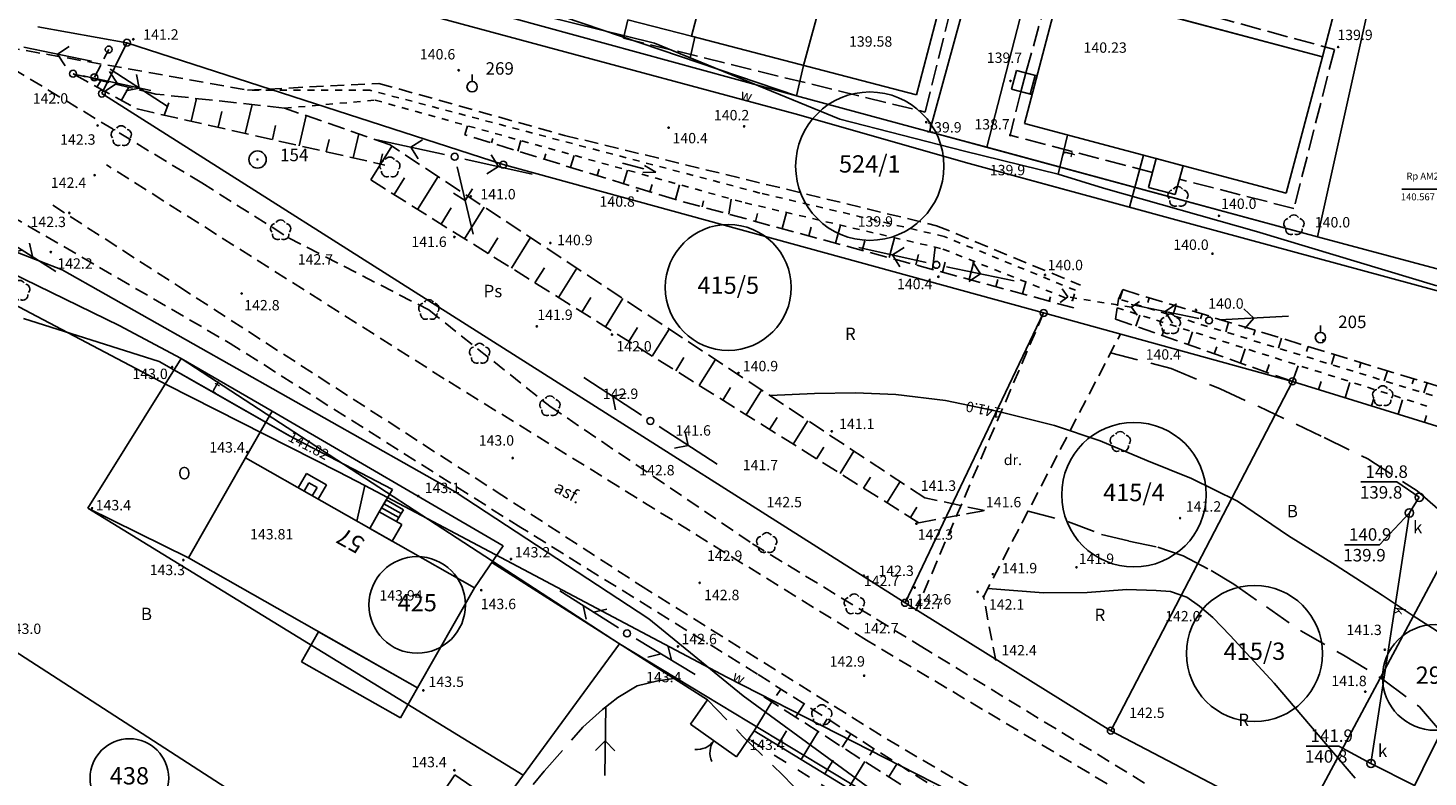
# Model space of a CAD drawing. Extents: x 4542800 to 4545300, y 5915183 to 5916692.
# Drawn here: x 4544296 to 4544398, y 5915749 to 5915803 of the extents above; entities that cross this region are included whole.
import ezdxf
from ezdxf.enums import TextEntityAlignment as Align

# ---------------------------------------------------------------- set-up
doc = ezdxf.new("R2010")
doc.units = 0
doc.header["$MEASUREMENT"] = 0
for name, pattern in [('1_1', [0]), ('1_2', [1.5, 1, -0.5]), ('1_BGS', [7.5, 7.5]), ('1_BGZ', [2, 1, -1]), ('1_BLO', [0]), ('1_BUD', [0]), ('1_GDE', [0]), ('1_GUK', [2, 1.5, -0.5]), ('1_KOC', [2, 1.5, -0.5]), ('1_KOR', [1, 0.5, -0.5]), ('1_KOU', [1.5, 1, -0.5]), ('1_PST', [1, 0.5, -0.5]), ('1_SCH', [0]), ('1_UPK', [0]), ('1_UPT', [0]), ('1_UPW', [0]), ('1_WRC', [0]), ('1_WRP', [3, 2, -1]), ('1_WSD', [1.75, 1.25, -0.5]), ('1_WSQ', [1.75, 1.25, -0.5]), ('1_ZWJ', [0])]:
    doc.linetypes.add(name, pattern=pattern)
doc.layers.get('0').update_dxf_attribs({"linetype": 'CONTINUOUS'})
for name, color, linetype in [('DZIALKI', 2, '1_1'), ('EADTD', 2, 'CONTINUOUS'), ('EBPPP', 2, 'CONTINUOUS'), ('EBTPO', 4, '1_BLO'), ('EBUPP', 3, '1_1'), ('EDZPD', 4, '1_GDE'), ('EDZPP', 2, 'CONTINUOUS'), ('EDZTD', 4, 'CONTINUOUS'), ('EUZOU', 3, 'CONTINUOUS'), ('EUZPU', 2, '1_GUK'), ('SDROK', 2, 'CONTINUOUS'), ('SDRPK', 2, '1_1'), ('SDRPT', 7, '1_1'), ('SZNPM', 2, 'CONTINUOUS'), ('SZNPS', 1, 'CONTINUOUS'), ('SZOPO', 2, '1_BGS'), ('SZWPW', 5, '1_1'), ('SZZPZ', 3, 'CONTINUOUS'), ('UEEPA', 1, '1_1'), ('UKKOA', 2, 'CONTINUOUS'), ('UKKOO', 2, 'CONTINUOUS'), ('UKKPA', 2, '1_1'), ('UKKPOR', 1, '1_1'), ('UTTOC', 1, 'CONTINUOUS'), ('UTTOO', 1, 'CONTINUOUS'), ('UTTPA', 1, '1_1'), ('UTTPO', 2, '1_1'), ('UWWOO', 5, 'CONTINUOUS'), ('UWWPO', 5, '1_1'), ('WUKPS', 3, '1_1'), ('WWROH', 2, 'CONTINUOUS'), ('WWRPH', 2, '1_1')]:
    doc.layers.add(name, color=color, linetype=linetype)

# ---------------------------------------------------------------- blocks, each defined once
blk = doc.blocks.new('1_GRT')
blk.add_circle((0, 0), 0.25)
blk = doc.blocks.new('1_KCI')
for p, q in [((0, 0), (1.585, 0)), ((1.585, 0.25), (2.5, 0)), ((1.585, -0.25), (2.5, 0))]:
    blk.add_line(p, q)
blk = doc.blocks.new('1_OSM')
blk.add_line((0, 0.375), (0, 0.875))
blk.add_circle((0, 0), 0.375)
blk = doc.blocks.new('1_OSP')
for radius in [0.625, 0.045]:
    blk.add_circle((0, 0), radius)
blk = doc.blocks.new('1_BGB')
for centre, start, end in [((-1.500047, -0.000015), 0.000589, 59.998956), ((1.500047, -0.000015), 120.001044, 179.999411)]:
    blk.add_arc(centre, 1.500037, start, end)
blk = doc.blocks.new('1_DLN')
for centre, start, end in [((-0.356621, 0.11588), 102.149739, 221.85475), ((0, 0.375016), 30.145398, 149.854602), ((0.356621, 0.11588), 318.14525, 77.850261), ((-0.220381, -0.303351), 174.153455, 293.848956), ((0.220381, -0.303351), 246.151044, 5.846545)]:
    blk.add_arc(centre, 0.37501, start, end)
blk = doc.blocks.new('1_SLS')
blk.add_circle((0, 0), 0.25)
blk = doc.blocks.new('1_PNN')
for p, q in [((0.75, 0), (5.75, 0)), ((3.25, 0), (2.5429, 0.7071)), ((3.25, 0), (2.5429, -0.7071))]:
    blk.add_line(p, q)
blk = doc.blocks.new('1_WLZ')
blk.add_circle((0, 0), 0.3)
blk = doc.blocks.new('1_PLT')
for p, q in [((0.75, 0), (5.75, 0)), ((2.875, 0), (2.1679, -0.7071)), ((3.75, 0), (3.0429, 0.7071))]:
    blk.add_line(p, q)
blk = doc.blocks.new('1_WSP')
blk.add_circle((0, 0), 0.045)

msp = doc.modelspace()

# ---------------------------------------------------------------- linework, layer by layer
at = {"layer": 'DZIALKI', "linetype": '1_1'}
for p, q in [((4544397.03, 5915821.05), (4544389.61, 5915787.73)), ((4544366.46, 5915813.05), (4544361.57, 5915795.32)), ((4544365.73, 5915794.19), (4544370.5, 5915812.85)), ((4544352.47, 5915800.11), (4544355.15, 5915809.93)), ((4544316.82, 5915806.06), (4544332.72, 5915801.77)), ((4544329.62, 5915805.5), (4544351.97, 5915797.92)), ((4544329.89, 5915804.63), (4544341.71, 5915801.71)), ((4544297.14, 5915802.89), (4544303.57, 5915801.75)), ((4544344.28, 5915800.66), (4544344.61, 5915802.15)), ((4544303.57, 5915801.75), (4544301.76, 5915798.07)), ((4544330.77, 5915792.94), (4544303.57, 5915801.75)), ((4544332.72, 5915801.77), (4544351.86, 5915796.6)), ((4544341.71, 5915801.71), (4544344.28, 5915800.66)), ((4544344.28, 5915800.66), (4544355.09, 5915796.23)), ((4544351.97, 5915797.92), (4544352.47, 5915800.11)), ((4544359.81, 5915761.28), (4544301.76, 5915798.07)), ((4544361.57, 5915795.32), (4544351.97, 5915797.92)), ((4544351.86, 5915796.6), (4544364.44, 5915793.01)), ((4544355.09, 5915796.23), (4544364.1, 5915793.91)), ((4544361.57, 5915795.32), (4544365.73, 5915794.19)), ((4544370.87, 5915792.24), (4544371.54, 5915795.08)), ((4544365.73, 5915794.19), (4544389.61, 5915787.73)), ((4544364.1, 5915793.91), (4544370.87, 5915792.24)), ((4544364.44, 5915793.01), (4544376.02, 5915789.86)), ((4544376.02, 5915789.86), (4544377.05, 5915793.62)), ((4544369.82, 5915782.22), (4544330.77, 5915792.94)), ((4544370.87, 5915792.24), (4544374.14, 5915791.25)), ((4544283.28, 5915790.95), (4544303.02, 5915781.31)), ((4544374.14, 5915791.25), (4544385.2, 5915788.1)), ((4544298.89, 5915785.34), (4544286.9, 5915789.96)), ((4544376.02, 5915789.86), (4544379.11, 5915789.02)), ((4544379.11, 5915789.02), (4544400.05, 5915783.33)), ((4544385.2, 5915788.1), (4544398.24, 5915784.18)), ((4544389.61, 5915787.73), (4544426.06, 5915777.97)), ((4544288.7, 5915786.42), (4544296.62, 5915782.2)), ((4544327.29, 5915769.31), (4544298.89, 5915785.34)), ((4544296.62, 5915782.2), (4544306.45, 5915777.03)), ((4544369.82, 5915782.22), (4544359.81, 5915761.28)), ((4544387.81, 5915777.28), (4544369.82, 5915782.22)), ((4544296.1, 5915781.82), (4544305.89, 5915778.72)), ((4544303.02, 5915781.31), (4544307.48, 5915778.94)), ((4544300.75, 5915768.12), (4544307.48, 5915778.94)), ((4544307.48, 5915778.94), (4544339.17, 5915758.32)), ((4544305.89, 5915778.72), (4544309.8, 5915776.5)), ((4544306.45, 5915777.03), (4544318.86, 5915770.74)), ((4544374.68, 5915752.04), (4544387.81, 5915777.28)), ((4544403.08, 5915772.55), (4544387.81, 5915777.28)), ((4544309.8, 5915776.5), (4544315.32, 5915773.35)), ((4544315.32, 5915773.35), (4544322.77, 5915769.46)), ((4544388.3, 5915744.92), (4544403.08, 5915772.55)), ((4544318.86, 5915770.74), (4544320.76, 5915769.76)), ((4544320.76, 5915769.76), (4544320.18, 5915767.19)), ((4544320.76, 5915769.76), (4544346.93, 5915755.9)), ((4544322.77, 5915769.46), (4544321.81, 5915767.86)), ((4544341.3, 5915760.13), (4544327.29, 5915769.31)), ((4544396.26, 5915767.78), (4544396.97, 5915768.91)), ((4544332.22, 5915748.82), (4544300.75, 5915768.12)), ((4544393.48, 5915749.67), (4544396.26, 5915767.78)), ((4544359.81, 5915761.28), (4544374.68, 5915752.04)), ((4544348.11, 5915754.57), (4544341.3, 5915760.13)), ((4544339.17, 5915758.32), (4544330.58, 5915746.59)), ((4544339.17, 5915758.32), (4544392.98, 5915725.82)), ((4544346.93, 5915755.9), (4544365.23, 5915746.56)), ((4544364.61, 5915742.5), (4544348.11, 5915754.57)), ((4544374.68, 5915752.04), (4544388.3, 5915744.92)), ((4544396.62, 5915748.08), (4544393.48, 5915749.67))]:
    msp.add_line(p, q, dxfattribs=at)
at = {"layer": 'DZIALKI', "linetype": '1_GDE'}
for centre, radius in [((4544357.26, 5915792.83), 5.36), ((4544347.03, 5915784.07), 4.55), ((4544376.35, 5915769.09), 5.22), ((4544385.06, 5915757.62), 4.92), ((4544398.13, 5915755.89), 3.82)]:
    msp.add_circle(centre, radius, dxfattribs=at)
at = {"layer": 'DZIALKI', "linetype": '1_1'}
for centre, radius in [((4544324.55, 5915761.13), 3.49), ((4544303.75, 5915748.62), 2.84)]:
    msp.add_circle(centre, radius, dxfattribs=at)
at = {"layer": 'EBTPO', "linetype": '1_SCH'}
for p, q in [((4544367.86, 5915799.75), (4544367.5, 5915798.39)), ((4544369.34, 5915799.36), (4544367.86, 5915799.75)), ((4544368.54, 5915799.57), (4544368.18, 5915798.21)), ((4544369.21, 5915799.39), (4544368.85, 5915798.03)), ((4544368.98, 5915798), (4544367.5, 5915798.39)), ((4544322.14, 5915768.44), (4544322.3, 5915768.72)), ((4544322.3, 5915768.72), (4544323.55, 5915768.01)), ((4544321.81, 5915767.86), (4544321.98, 5915768.15)), ((4544321.98, 5915768.15), (4544322.14, 5915768.44)), ((4544321.98, 5915768.15), (4544323.23, 5915767.44)), ((4544322.14, 5915768.44), (4544323.39, 5915767.73)), ((4544323.23, 5915767.44), (4544323.39, 5915767.73)), ((4544323.39, 5915767.73), (4544323.55, 5915768.01)), ((4544323.06, 5915767.15), (4544323.23, 5915767.44))]:
    msp.add_line(p, q, dxfattribs=at)
at = {"layer": 'EBTPO', "linetype": '1_1'}
for p, q in [((4544316.54, 5915770.63), (4544315.94, 5915769.59)), ((4544316.72, 5915769.95), (4544316.38, 5915769.34)), ((4544317.99, 5915769.8), (4544316.54, 5915770.63)), ((4544317.31, 5915769.61), (4544316.72, 5915769.95)), ((4544317.4, 5915768.76), (4544317.99, 5915769.8)), ((4544316.97, 5915769.01), (4544317.31, 5915769.61))]:
    msp.add_line(p, q, dxfattribs=at)
at = {"layer": 'EBUPP', "linetype": '1_BUD'}
for p, q in [((4544346.94, 5915812.06), (4544344.37, 5915802.22)), ((4544346.94, 5915812.06), (4544344.37, 5915802.22)), ((4544360.63, 5915797.98), (4544363.2, 5915807.83)), ((4544371.04, 5915805.76), (4544368.43, 5915795.9)), ((4544389.97, 5915800.74), (4544371.04, 5915805.76)), ((4544391.38, 5915806.06), (4544389.97, 5915800.74)), ((4544344.37, 5915802.22), (4544339.78, 5915803.41)), ((4544389.97, 5915800.74), (4544378.85, 5915803.69)), ((4544344.37, 5915802.22), (4544360.63, 5915797.98)), ((4544387.36, 5915790.89), (4544389.97, 5915800.74)), ((4544368.43, 5915795.9), (4544387.36, 5915790.89)), ((4544377.4, 5915791.28), (4544377.96, 5915793.38)), ((4544377.96, 5915793.38), (4544379.9, 5915792.86)), ((4544379.9, 5915792.86), (4544379.34, 5915790.77)), ((4544379.34, 5915790.77), (4544377.4, 5915791.28)), ((4544312.13, 5915771.75), (4544308.02, 5915764.52)), ((4544328.68, 5915762.36), (4544312.13, 5915771.75)), ((4544321.81, 5915767.86), (4544321.13, 5915766.65)), ((4544323.43, 5915766.94), (4544321.81, 5915767.86)), ((4544322.74, 5915765.73), (4544323.43, 5915766.94)), ((4544321.13, 5915766.65), (4544322.74, 5915765.73)), ((4544308.02, 5915764.52), (4544324.58, 5915755.13)), ((4544324.58, 5915755.13), (4544328.68, 5915762.36)), ((4544317.42, 5915759.18), (4544316.19, 5915757.02)), ((4544324.58, 5915755.13), (4544317.42, 5915759.18)), ((4544316.19, 5915757.02), (4544323.35, 5915752.96)), ((4544323.35, 5915752.96), (4544324.58, 5915755.13)), ((4544398.64, 5915752.15), (4544395.05, 5915744.91)), ((4544327.28, 5915748.85), (4544324.93, 5915745.41)), ((4544330.58, 5915746.59), (4544327.28, 5915748.85))]:
    msp.add_line(p, q, dxfattribs=at)
at = {"layer": 'EDZPD', "linetype": '1_GDE'}
for p, q in [((4544397.03, 5915821.05), (4544389.61, 5915787.73)), ((4544366.46, 5915813.05), (4544361.57, 5915795.32)), ((4544365.73, 5915794.19), (4544370.5, 5915812.85)), ((4544352.47, 5915800.11), (4544355.15, 5915809.93)), ((4544329.62, 5915805.5), (4544351.97, 5915797.92)), ((4544297.14, 5915802.89), (4544303.57, 5915801.75)), ((4544303.57, 5915801.75), (4544301.76, 5915798.07)), ((4544330.77, 5915792.94), (4544303.57, 5915801.75)), ((4544351.97, 5915797.92), (4544352.47, 5915800.11)), ((4544359.81, 5915761.28), (4544301.76, 5915798.07)), ((4544361.57, 5915795.32), (4544351.97, 5915797.92)), ((4544361.57, 5915795.32), (4544365.73, 5915794.19)), ((4544365.73, 5915794.19), (4544389.61, 5915787.73)), ((4544369.82, 5915782.22), (4544330.77, 5915792.94)), ((4544283.28, 5915790.95), (4544303.02, 5915781.31)), ((4544389.61, 5915787.73), (4544426.06, 5915777.97)), ((4544369.82, 5915782.22), (4544359.81, 5915761.28)), ((4544387.81, 5915777.28), (4544369.82, 5915782.22)), ((4544303.02, 5915781.31), (4544307.48, 5915778.94)), ((4544300.75, 5915768.12), (4544307.48, 5915778.94)), ((4544307.48, 5915778.94), (4544339.17, 5915758.32)), ((4544374.68, 5915752.04), (4544387.81, 5915777.28)), ((4544403.08, 5915772.55), (4544387.81, 5915777.28)), ((4544388.3, 5915744.92), (4544403.08, 5915772.55)), ((4544332.22, 5915748.82), (4544300.75, 5915768.12)), ((4544359.81, 5915761.28), (4544374.68, 5915752.04)), ((4544339.17, 5915758.32), (4544330.58, 5915746.59)), ((4544339.17, 5915758.32), (4544392.98, 5915725.82)), ((4544374.68, 5915752.04), (4544388.3, 5915744.92))]:
    msp.add_line(p, q, dxfattribs=at)
at = {"layer": 'EUZPU', "linetype": '1_KOR'}
for p, q in [((4544321.12, 5915798.32), (4544312.28, 5915798.32)), ((4544349.32, 5915790.89), (4544321.12, 5915798.32)), ((4544314.97, 5915797.02), (4544321.52, 5915797.6)), ((4544321.52, 5915797.6), (4544348.25, 5915790.18)), ((4544348.25, 5915790.18), (4544362.55, 5915786.84)), ((4544362.63, 5915787.75), (4544349.32, 5915790.89)), ((4544372.12, 5915783.86), (4544362.63, 5915787.75)), ((4544362.55, 5915786.84), (4544371.92, 5915783.11)), ((4544371.92, 5915783.11), (4544372.12, 5915783.86)), ((4544375.24, 5915783.23), (4544375.13, 5915782.6)), ((4544397.92, 5915776.25), (4544375.24, 5915783.23)), ((4544375.13, 5915782.6), (4544397.73, 5915775.43))]:
    msp.add_line(p, q, dxfattribs=at)
at = {"layer": 'SDRPK', "linetype": '1_KOC'}
for p, q in [((4544361.25, 5915796.74), (4544363.97, 5915807.6)), ((4544368.54, 5915799.57), (4544370.57, 5915806.79)), ((4544370.57, 5915806.79), (4544390.84, 5915801.26)), ((4544339.78, 5915803.41), (4544339.47, 5915802.08)), ((4544339.47, 5915802.08), (4544361.25, 5915796.74)), ((4544390.84, 5915801.26), (4544387.91, 5915789.77)), ((4544368.18, 5915798.21), (4544367.41, 5915795.07)), ((4544377.69, 5915792.37), (4544367.41, 5915795.07)), ((4544387.91, 5915789.77), (4544379.64, 5915791.89))]:
    msp.add_line(p, q, dxfattribs=at)
at = {"layer": 'SDRPK', "linetype": '1_KOU'}
for p, q in [((4544308.99, 5915791.62), (4544291.86, 5915801.97)), ((4544291.86, 5915801.97), (4544312.28, 5915798.32)), ((4544312.28, 5915798.32), (4544321.77, 5915798.81)), ((4544321.77, 5915798.81), (4544335.2, 5915795.05)), ((4544335.2, 5915795.05), (4544362.09, 5915788.53)), ((4544326.51, 5915777.47), (4544302.1, 5915792.93)), ((4544308.99, 5915791.62), (4544315.25, 5915787.66)), ((4544293.82, 5915790.03), (4544311.04, 5915780.02)), ((4544298.21, 5915790.01), (4544307.32, 5915784.13)), ((4544362.09, 5915788.53), (4544372.48, 5915784.23)), ((4544315.25, 5915787.66), (4544325.39, 5915782.44)), ((4544307.32, 5915784.13), (4544330.25, 5915769.33)), ((4544325.39, 5915782.44), (4544334.14, 5915775.48)), ((4544369.82, 5915782.22), (4544360.58, 5915760.7)), ((4544332.04, 5915766.72), (4544311.04, 5915780.02)), ((4544365.48, 5915761.72), (4544375.37, 5915780.69)), ((4544357.02, 5915758.58), (4544326.51, 5915777.47)), ((4544334.14, 5915775.48), (4544348.78, 5915765.55)), ((4544330.25, 5915769.33), (4544340.69, 5915762.53)), ((4544349.14, 5915756.13), (4544332.04, 5915766.72)), ((4544348.78, 5915765.55), (4544360.91, 5915758.17)), ((4544340.69, 5915762.53), (4544358.51, 5915751.42)), ((4544366.37, 5915757.1), (4544365.48, 5915761.72)), ((4544398.89, 5915733.6), (4544357.02, 5915758.58)), ((4544360.91, 5915758.17), (4544396.03, 5915736.68)), ((4544367.72, 5915744.25), (4544349.14, 5915756.13)), ((4544358.51, 5915751.42), (4544372.43, 5915743.28))]:
    msp.add_line(p, q, dxfattribs=at)
at = {"layer": 'SDRPT', "linetype": '1_1'}
for p, q in [((4544371.17, 5915783.96), (4544371.58, 5915783.38)), ((4544371.01, 5915782.97), (4544371.58, 5915783.38)), ((4544376.75, 5915783.05), (4544376.18, 5915782.64)), ((4544376.59, 5915782.06), (4544376.18, 5915782.64))]:
    msp.add_line(p, q, dxfattribs=at)
at = {"layer": 'SDRPT', "linetype": '1_PST'}
msp.add_line((4544376.18, 5915782.64), (4544371.58, 5915783.38), dxfattribs=at)
at = {"layer": 'SZNPS'}
msp.add_line((4544395.72, 5915791.16), (4544400.93, 5915791.16), dxfattribs=at)
at = {"layer": 'SZOPO', "linetype": '1_BGS'}
for p, q in [((4544326.78, 5915804.81), (4544351.97, 5915797.92)), ((4544351.97, 5915797.92), (4544352.47, 5915800.11)), ((4544351.97, 5915797.92), (4544389.61, 5915787.73)), ((4544426.06, 5915777.97), (4544389.61, 5915787.73)), ((4544307.48, 5915778.94), (4544300.75, 5915768.12)), ((4544307.48, 5915778.94), (4544314.07, 5915775.12)), ((4544314.07, 5915775.12), (4544312.13, 5915771.75)), ((4544314.07, 5915775.12), (4544330.76, 5915765.39)), ((4544388.3, 5915744.92), (4544403.08, 5915772.55)), ((4544300.75, 5915768.12), (4544308.02, 5915764.52)), ((4544330.76, 5915765.39), (4544328.68, 5915762.36)), ((4544345.53, 5915754.27), (4544329.94, 5915764.2)), ((4544345.53, 5915754.27), (4544344.29, 5915752.5)), ((4544344.29, 5915752.5), (4544347.62, 5915750.15)), ((4544347.62, 5915750.15), (4544348.9, 5915752.04)), ((4544348.9, 5915752.04), (4544372.65, 5915737.57))]:
    msp.add_line(p, q, dxfattribs=at)
at = {"layer": 'SZOPO', "linetype": '1_BGZ'}
msp.add_line((4544369.86, 5915738.08), (4544348.55, 5915751.4), dxfattribs=at)
at = {"layer": 'SZWPW', "linetype": '1_ZWJ'}
msp.add_line((4544290.66, 5915760.89), (4544312.38, 5915746.84), dxfattribs=at)
at = {"layer": 'UEEPA', "linetype": '1_2'}
msp.add_line((4544301.22, 5915799.25), (4544302.26, 5915801.26), dxfattribs=at)
at = {"layer": 'UKKOA'}
for p, q in [((4544392.76, 5915770.01), (4544395.34, 5915770.01)), ((4544396.97, 5915768.91), (4544395.34, 5915770.01)), ((4544396.26, 5915767.78), (4544394.1, 5915765.47)), ((4544391.56, 5915765.47), (4544394.1, 5915765.47)), ((4544388.79, 5915750.93), (4544391.17, 5915750.93)), ((4544393.48, 5915749.67), (4544391.17, 5915750.93))]:
    msp.add_line(p, q, dxfattribs=at)
at = {"layer": 'UKKPOR', "linetype": '1_UPK'}
for p, q in [((4544396.26, 5915767.78), (4544396.97, 5915768.91)), ((4544393.48, 5915749.67), (4544396.26, 5915767.78)), ((4544396.62, 5915748.08), (4544393.48, 5915749.67))]:
    msp.add_line(p, q, dxfattribs=at)
at = {"layer": 'UTTPO', "linetype": '1_UPT'}
for p, q in [((4544341.71, 5915801.71), (4544329.89, 5915804.63)), ((4544344.28, 5915800.66), (4544344.61, 5915802.15)), ((4544355.09, 5915796.23), (4544341.71, 5915801.71)), ((4544364.1, 5915793.91), (4544355.09, 5915796.23)), ((4544370.87, 5915792.24), (4544371.54, 5915795.08)), ((4544370.87, 5915792.24), (4544364.1, 5915793.91)), ((4544374.14, 5915791.25), (4544370.87, 5915792.24)), ((4544385.2, 5915788.1), (4544374.14, 5915791.25)), ((4544286.9, 5915789.96), (4544298.89, 5915785.34)), ((4544398.24, 5915784.18), (4544385.2, 5915788.1)), ((4544327.29, 5915769.31), (4544298.89, 5915785.34)), ((4544296.1, 5915781.82), (4544305.89, 5915778.72)), ((4544305.89, 5915778.72), (4544315.32, 5915773.35)), ((4544315.32, 5915773.35), (4544322.77, 5915769.46)), ((4544322.77, 5915769.46), (4544321.81, 5915767.86)), ((4544341.3, 5915760.13), (4544327.29, 5915769.31)), ((4544348.11, 5915754.57), (4544341.3, 5915760.13)), ((4544364.61, 5915742.5), (4544348.11, 5915754.57))]:
    msp.add_line(p, q, dxfattribs=at)
at = {"layer": 'UWWPO', "linetype": '1_UPW'}
for p, q in [((4544316.82, 5915806.06), (4544332.72, 5915801.77)), ((4544332.72, 5915801.77), (4544351.86, 5915796.6)), ((4544351.86, 5915796.6), (4544364.44, 5915793.01)), ((4544364.44, 5915793.01), (4544379.11, 5915789.02)), ((4544376.02, 5915789.86), (4544377.05, 5915793.62)), ((4544379.11, 5915789.02), (4544400.05, 5915783.33)), ((4544288.7, 5915786.42), (4544296.62, 5915782.2)), ((4544296.62, 5915782.2), (4544306.45, 5915777.03)), ((4544306.45, 5915777.03), (4544318.86, 5915770.74)), ((4544318.86, 5915770.74), (4544320.76, 5915769.76)), ((4544320.76, 5915769.76), (4544320.18, 5915767.19)), ((4544320.76, 5915769.76), (4544346.93, 5915755.9)), ((4544346.93, 5915755.9), (4544365.23, 5915746.56))]:
    msp.add_line(p, q, dxfattribs=at)
at = {"layer": 'WUKPS', "linetype": '1_WSQ'}
for p, q in [((4544299.68, 5915799.51), (4544304.32, 5915796.96)), ((4544304.32, 5915796.96), (4544322.21, 5915792.91)), ((4544343.21, 5915790.41), (4544327.99, 5915795.1)), ((4544321.19, 5915791.83), (4544360.81, 5915767.07)), ((4544372, 5915782.59), (4544343.21, 5915790.41)), ((4544375.24, 5915783.23), (4544375.54, 5915783.91)), ((4544375.54, 5915783.91), (4544403.82, 5915775.24)), ((4544375.13, 5915782.6), (4544375.02, 5915781.78)), ((4544375.02, 5915781.78), (4544387.81, 5915777.28)), ((4544360.81, 5915767.07), (4544365.56, 5915767.94))]:
    msp.add_line(p, q, dxfattribs=at)
at = {"layer": 'WUKPS', "linetype": '1_WSD'}
for p, q in [((4544305.67, 5915798.04), (4544299.68, 5915799.51)), ((4544314.97, 5915797.02), (4544305.67, 5915798.04)), ((4544322.59, 5915794.37), (4544314.97, 5915797.02)), ((4544361.24, 5915768.86), (4544322.59, 5915794.37)), ((4544365.56, 5915767.94), (4544361.24, 5915768.86)), ((4544366.86, 5915743.42), (4544349.41, 5915754.62))]:
    msp.add_line(p, q, dxfattribs=at)
at = {"layer": 'WUKPS', "linetype": '1_1'}
for p, q in [((4544299.68, 5915799.51), (4544299.68, 5915799.51)), ((4544301.43, 5915798.55), (4544301.69, 5915799.02)), ((4544303.19, 5915797.59), (4544303.7, 5915798.53)), ((4544306.27, 5915796.52), (4544306.59, 5915797.4)), ((4544308.22, 5915796.08), (4544308.59, 5915797.72)), ((4544312.12, 5915795.2), (4544312.62, 5915797.28)), ((4544304.32, 5915796.96), (4544304.32, 5915796.96)), ((4544310.17, 5915795.64), (4544310.43, 5915796.78)), ((4544316.03, 5915794.31), (4544316.52, 5915796.48)), ((4544314.08, 5915794.75), (4544314.3, 5915795.77)), ((4544319.93, 5915793.43), (4544320.32, 5915795.16)), ((4544327.99, 5915795.1), (4544328.19, 5915795.75)), ((4544317.98, 5915793.87), (4544318.18, 5915794.75)), ((4544321.19, 5915791.83), (4544322.72, 5915794.28)), ((4544329.91, 5915794.51), (4544330.01, 5915794.84)), ((4544331.82, 5915793.92), (4544332.05, 5915794.68)), ((4544321.88, 5915792.99), (4544322.05, 5915793.73)), ((4544333.73, 5915793.33), (4544333.85, 5915793.73)), ((4544335.64, 5915792.75), (4544335.9, 5915793.61)), ((4544322.88, 5915790.77), (4544323.64, 5915791.98)), ((4544324.58, 5915789.71), (4544326.06, 5915792.08)), ((4544337.55, 5915792.16), (4544337.69, 5915792.62)), ((4544339.46, 5915791.57), (4544339.76, 5915792.53)), ((4544341.37, 5915790.98), (4544341.54, 5915791.51)), ((4544343.21, 5915790.41), (4544343.51, 5915791.49)), ((4544343.21, 5915790.41), (4544343.21, 5915790.41)), ((4544345.14, 5915789.89), (4544345.25, 5915790.32)), ((4544347.07, 5915789.37), (4544347.25, 5915790.45)), ((4544326.28, 5915788.65), (4544327, 5915789.81)), ((4544327.97, 5915787.59), (4544329.4, 5915789.87)), ((4544349, 5915788.84), (4544349.15, 5915789.42)), ((4544350.93, 5915788.32), (4544351.24, 5915789.48)), ((4544352.86, 5915787.79), (4544353.03, 5915788.43)), ((4544354.79, 5915787.27), (4544355.14, 5915788.57)), ((4544329.67, 5915786.53), (4544330.37, 5915787.65)), ((4544331.36, 5915785.47), (4544332.74, 5915787.67)), ((4544356.72, 5915786.74), (4544356.91, 5915787.44)), ((4544358.65, 5915786.22), (4544359.04, 5915787.66)), ((4544361.8, 5915785.36), (4544361.98, 5915786.97)), ((4544360.58, 5915785.69), (4544360.78, 5915786.45)), ((4544362.51, 5915785.17), (4544362.7, 5915785.89)), ((4544364.44, 5915784.65), (4544364.79, 5915785.95)), ((4544333.06, 5915784.41), (4544333.74, 5915785.49)), ((4544334.76, 5915783.35), (4544336.08, 5915785.47)), ((4544360.58, 5915785.69), (4544360.58, 5915785.69)), ((4544366.37, 5915784.12), (4544366.51, 5915784.64)), ((4544368.3, 5915783.6), (4544368.53, 5915784.46)), ((4544375.54, 5915783.91), (4544375.33, 5915783.21)), ((4544336.45, 5915782.29), (4544337.1, 5915783.33)), ((4544338.15, 5915781.23), (4544339.42, 5915783.26)), ((4544370.23, 5915783.07), (4544370.31, 5915783.39)), ((4544377.46, 5915783.32), (4544377.35, 5915782.97)), ((4544376.49, 5915781.26), (4544376.78, 5915782.07)), ((4544379.37, 5915782.73), (4544379.15, 5915782.03)), ((4544381.28, 5915782.15), (4544381.17, 5915781.8)), ((4544339.84, 5915780.17), (4544340.47, 5915781.17)), ((4544341.54, 5915779.11), (4544342.76, 5915781.06)), ((4544378.38, 5915780.6), (4544378.53, 5915781.03)), ((4544380.27, 5915779.93), (4544380.59, 5915780.85)), ((4544383.19, 5915781.56), (4544382.98, 5915780.85)), ((4544385.1, 5915780.98), (4544385, 5915780.62)), ((4544387.02, 5915780.39), (4544386.8, 5915779.68)), ((4544343.24, 5915778.05), (4544343.83, 5915779.01)), ((4544344.93, 5915776.99), (4544346.1, 5915778.85)), ((4544382.15, 5915779.27), (4544382.33, 5915779.77)), ((4544384.04, 5915778.61), (4544384.4, 5915779.63)), ((4544388.93, 5915779.8), (4544388.82, 5915779.45)), ((4544390.84, 5915779.22), (4544390.62, 5915778.5)), ((4544385.93, 5915777.94), (4544386.12, 5915778.5)), ((4544387.81, 5915777.28), (4544388.21, 5915778.4)), ((4544392.75, 5915778.63), (4544392.64, 5915778.27)), ((4544394.67, 5915778.05), (4544394.44, 5915777.32)), ((4544346.63, 5915775.93), (4544347.2, 5915776.84)), ((4544389.7, 5915776.69), (4544389.88, 5915777.26)), ((4544391.61, 5915776.1), (4544391.95, 5915777.2)), ((4544396.58, 5915777.46), (4544396.47, 5915777.1)), ((4544396.58, 5915777.46), (4544396.58, 5915777.46)), ((4544397.54, 5915777.17), (4544397.31, 5915776.44)), ((4544348.32, 5915774.87), (4544349.44, 5915776.65)), ((4544393.52, 5915775.51), (4544393.69, 5915776.04)), ((4544395.44, 5915774.92), (4544395.75, 5915775.94)), ((4544397.35, 5915774.33), (4544397.5, 5915774.82)), ((4544350.02, 5915773.81), (4544350.56, 5915774.68)), ((4544351.72, 5915772.75), (4544352.77, 5915774.44)), ((4544353.41, 5915771.69), (4544353.93, 5915772.52)), ((4544355.11, 5915770.63), (4544356.11, 5915772.24)), ((4544356.81, 5915769.57), (4544357.3, 5915770.36)), ((4544358.5, 5915768.51), (4544359.45, 5915770.04)), ((4544360.2, 5915767.45), (4544360.66, 5915768.2)), ((4544349.14, 5915756.13), (4544349.14, 5915756.13)), ((4544350.82, 5915755.05), (4544350.52, 5915754.58)), ((4544348.9, 5915752.04), (4544350.17, 5915754.13)), ((4544352.51, 5915753.97), (4544351.9, 5915753.02)), ((4544354.19, 5915752.9), (4544353.89, 5915752.42)), ((4544350.61, 5915751), (4544351.23, 5915752.03)), ((4544352.31, 5915749.96), (4544353.54, 5915751.97)), ((4544355.88, 5915751.82), (4544355.27, 5915750.86)), ((4544357.56, 5915750.74), (4544357.26, 5915750.26)), ((4544354.02, 5915748.92), (4544354.62, 5915749.91)), ((4544355.73, 5915747.88), (4544356.91, 5915749.81)), ((4544359.25, 5915749.66), (4544358.63, 5915748.7))]:
    msp.add_line(p, q, dxfattribs=at)
at = {"layer": 'WWRPH', "linetype": '1_WRP'}
for p, q in [((4544374.66, 5915779.33), (4544379.03, 5915778.21)), ((4544379.03, 5915778.21), (4544382.58, 5915776.74)), ((4544382.58, 5915776.74), (4544385.37, 5915775.46)), ((4544385.37, 5915775.46), (4544390.1, 5915773.22)), ((4544390.1, 5915773.22), (4544393.25, 5915771.68)), ((4544393.25, 5915771.68), (4544396.81, 5915769.37)), ((4544396.81, 5915769.37), (4544398.97, 5915767.5)), ((4544368.7, 5915767.9), (4544371.62, 5915767.14)), ((4544371.62, 5915767.14), (4544374.01, 5915766.22)), ((4544374.01, 5915766.22), (4544375.99, 5915765.74)), ((4544375.99, 5915765.74), (4544378.08, 5915765.3)), ((4544378.08, 5915765.3), (4544379.91, 5915764.68)), ((4544379.91, 5915764.68), (4544381.92, 5915763.62)), ((4544381.92, 5915763.62), (4544383.57, 5915762.63)), ((4544383.57, 5915762.63), (4544385.92, 5915760.98)), ((4544385.92, 5915760.98), (4544388.41, 5915759.26)), ((4544388.41, 5915759.26), (4544391.49, 5915757.5)), ((4544391.49, 5915757.5), (4544394.42, 5915755.7)), ((4544340.44, 5915755.29), (4544341.94, 5915755.64)), ((4544341.94, 5915755.64), (4544343.1, 5915755.81)), ((4544394.42, 5915755.7), (4544396.99, 5915753.76)), ((4544339.04, 5915754.45), (4544340.44, 5915755.29)), ((4544336.53, 5915752.29), (4544337.94, 5915753.58)), ((4544337.94, 5915753.58), (4544339.04, 5915754.45)), ((4544345.53, 5915754.27), (4544348.07, 5915751.65)), ((4544396.99, 5915753.76), (4544398.42, 5915752.11)), ((4544333.72, 5915749.11), (4544336.53, 5915752.29)), ((4544348.07, 5915751.65), (4544350.97, 5915748.82)), ((4544331.03, 5915745.83), (4544333.72, 5915749.11)), ((4544350.97, 5915748.82), (4544354.2, 5915745.49))]:
    msp.add_line(p, q, dxfattribs=at)
at = {"layer": 'WWRPH', "linetype": '1_WRC'}
for p, q in [((4544350.04, 5915776.25), (4544353.27, 5915776.4)), ((4544353.27, 5915776.4), (4544356.22, 5915776.46)), ((4544356.22, 5915776.46), (4544359.13, 5915776.33)), ((4544359.13, 5915776.33), (4544362.73, 5915775.9)), ((4544362.73, 5915775.9), (4544366.65, 5915775.08)), ((4544366.65, 5915775.08), (4544370.6, 5915774.08)), ((4544370.6, 5915774.08), (4544373.92, 5915772.98)), ((4544373.92, 5915772.98), (4544377.29, 5915771.57)), ((4544377.29, 5915771.57), (4544380.52, 5915770.26)), ((4544380.52, 5915770.26), (4544383.84, 5915768.62)), ((4544383.84, 5915768.62), (4544387.52, 5915766.12)), ((4544387.52, 5915766.12), (4544390.89, 5915764.02)), ((4544390.89, 5915764.02), (4544394.3, 5915761.84)), ((4544365.78, 5915762.31), (4544369.82, 5915762.01)), ((4544369.82, 5915762.01), (4544372.97, 5915762.02)), ((4544372.97, 5915762.02), (4544375.83, 5915762.24)), ((4544375.83, 5915762.24), (4544377.96, 5915762.18)), ((4544377.96, 5915762.18), (4544379, 5915762.1)), ((4544379, 5915762.1), (4544380.18, 5915761.69)), ((4544380.18, 5915761.69), (4544381.1, 5915761.03)), ((4544394.3, 5915761.84), (4544396.53, 5915760.34)), ((4544381.1, 5915761.03), (4544382.05, 5915760.22)), ((4544382.05, 5915760.22), (4544383.31, 5915758.93)), ((4544396.53, 5915760.34), (4544399.67, 5915758.34)), ((4544383.31, 5915758.93), (4544386.48, 5915755.48)), ((4544386.48, 5915755.48), (4544390.63, 5915750.61)), ((4544390.63, 5915750.61), (4544392.35, 5915748.62))]:
    msp.add_line(p, q, dxfattribs=at)

# ---------------------------------------------------------------- block references
at = {"layer": 'EDZPP'}
for p in [(4544303.57, 5915801.75), (4544301.76, 5915798.07), (4544330.77, 5915792.94), (4544369.82, 5915782.22), (4544387.81, 5915777.28), (4544359.81, 5915761.28), (4544374.68, 5915752.04)]:
    msp.add_blockref('1_GRT', p, dxfattribs=at)
at = {"layer": 'EUZOU', "rotation": 344.804752}
msp.add_blockref('1_KCI', (4544339.39, 5915793.04), dxfattribs=at)
at = {"layer": 'SZNPM'}
for p in [(4544328.52, 5915798.57), (4544389.83, 5915780.44)]:
    msp.add_blockref('1_OSM', p, dxfattribs=at)
at = {"layer": 'SZNPS'}
msp.add_blockref('1_OSP', (4544313.01, 5915793.31), dxfattribs=at)
at = {"layer": 'SZOPO', "rotation": 144.865802}
msp.add_blockref('1_BGB', (4544345.98, 5915751.31), dxfattribs=at)
at = {"layer": 'SZZPZ'}
for p in [(4544303.16, 5915795), (4544322.57, 5915792.74), (4544379.53, 5915790.61), (4544314.68, 5915788.2), (4544387.91, 5915788.56), (4544295.82, 5915783.83), (4544325.39, 5915782.44), (4544378.98, 5915781.41), (4544329.06, 5915779.28), (4544394.33, 5915776.21), (4544334.14, 5915775.48), (4544375.36, 5915772.9), (4544349.81, 5915765.6), (4544356.14, 5915761.17), (4544353.79, 5915753.17)]:
    msp.add_blockref('1_DLN', p, dxfattribs=at)
at = {"layer": 'UEEPA'}
for p, rotation in [((4544301.74, 5915800.25), 168.098254), ((4544301.74, 5915800.25), 326.925229), ((4544299.68, 5915799.51), 347.719387), ((4544327.26, 5915793.51), 167.719383), ((4544327.26, 5915793.51), 347.363145), ((4544327.26, 5915793.51), 283.413594), ((4544362.07, 5915785.7), 167.363148), ((4544362.07, 5915785.7), 348.470864), ((4544381.78, 5915781.68), 168.470868), ((4544381.78, 5915781.68), 2.992187), ((4544341.4, 5915774.42), 146.925227), ((4544341.4, 5915774.42), 327.1729910000001), ((4544338.1, 5915748.05), 89.23305099999999)]:
    msp.add_blockref('1_PNN', p, dxfattribs=dict(at, rotation=rotation))
for p in [(4544302.26, 5915801.26), (4544299.68, 5915799.51), (4544301.22, 5915799.25), (4544327.26, 5915793.51), (4544362.07, 5915785.7), (4544381.78, 5915781.68), (4544341.4, 5915774.42)]:
    msp.add_blockref('1_SLS', p, dxfattribs=at)
at = {"layer": 'UKKPA'}
for p in [(4544396.97, 5915768.91), (4544396.26, 5915767.78), (4544393.48, 5915749.67)]:
    msp.add_blockref('1_WLZ', p, dxfattribs=at)
at = {"layer": 'UTTPA'}
for p, rotation in [((4544293.57, 5915788.3), 327.648327), ((4544339.72, 5915759.07), 147.648326), ((4544339.72, 5915759.07), 329.043759)]:
    msp.add_blockref('1_PLT', p, dxfattribs=dict(at, rotation=rotation))
msp.add_blockref('1_SLS', (4544339.72, 5915759.07), dxfattribs=at)
at = {"layer": 'WWROH'}
for p in [(4544304.03, 5915802), (4544391.11, 5915801.44), (4544327.55, 5915799.76), (4544367.43, 5915798.98), (4544361.34, 5915796.01), (4544301.46, 5915795.77), (4544342.72, 5915795.61), (4544348.18, 5915795.7), (4544367.41, 5915795.07), (4544301.24, 5915792.18), (4544340.47, 5915791.05), (4544328.43, 5915790.65), (4544299.41, 5915789.45), (4544382.5, 5915789.24), (4544327.24, 5915787.71), (4544334.17, 5915787.28), (4544298.07, 5915786.62), (4544382.03, 5915786.5), (4544362.22, 5915784.84), (4544369.92, 5915784.97), (4544311.86, 5915783.63), (4544380.84, 5915782.44), (4544333.2, 5915781.25), (4544338.63, 5915780.66), (4544390.04, 5915780.24), (4544306.84, 5915778.32), (4544347.77, 5915777.88), (4544354.51, 5915773.67), (4544312.26, 5915772.18), (4544331.45, 5915771.74), (4544324.62, 5915768.99), (4544301.06, 5915768.12), (4544360.63, 5915767), (4544379.69, 5915767.4), (4544307.65, 5915764.37), (4544331.33, 5915764.44), (4544372.2, 5915763.84), (4544344.96, 5915762.72), (4544356.83, 5915763.24), (4544366.15, 5915763.35), (4544329.18, 5915762.19), (4544359.96, 5915761.59), (4544360.5, 5915762.38), (4544365.06, 5915762.07), (4544365.48, 5915761.72), (4544381.16, 5915760.32), (4544343.4, 5915758.13), (4544394.48, 5915757.89), (4544366.3, 5915757.26), (4544356.85, 5915756.01), (4544324.99, 5915754.95), (4544393.07, 5915754.86), (4544348.55, 5915751.4), (4544327.24, 5915749.18)]:
    msp.add_blockref('1_WSP', p, dxfattribs=at)

# ---------------------------------------------------------------- texts
at = {"layer": 'EADTD', "oblique": 15}
msp.add_text('57', height=1.25, rotation=151.049, dxfattribs=at).set_placement((4544320.03, 5915766.31), align=Align.CENTER)
at = {"layer": 'EBPPP', "oblique": 15}
for s, p in [('139.58', (4544357.32, 5915801.74)), ('140.23', (4544374.27, 5915801.3)), ('143.81', (4544314.03, 5915766.14)), ('143.94', (4544323.38, 5915761.72))]:
    msp.add_text(s, height=0.75, dxfattribs=at).set_placement(p, align=Align.MIDDLE)
at = {"layer": 'EDZTD', "oblique": 15}
for s, p in [('524/1', (4544357.26, 5915792.83)), ('415/5', (4544347.03, 5915784.07)), ('415/4', (4544376.35, 5915769.09)), ('425', (4544324.55, 5915761.13)), ('415/3', (4544385.06, 5915757.62)), ('291', (4544398.13, 5915755.89)), ('438', (4544303.75, 5915748.62))]:
    msp.add_text(s, height=1.25, dxfattribs=at).set_placement(p, align=Align.MIDDLE)
at = {"layer": 'EUZOU', "oblique": 15}
for s, height, p in [('Ps', 0.9, (4544330.02, 5915783.69)), ('R', 0.9, (4544355.85, 5915780.6)), ('dr.', 0.75, (4544367.6, 5915771.51)), ('O', 0.9, (4544307.72, 5915770.53)), ('B', 0.9, (4544387.8, 5915767.79)), ('B', 0.9, (4544304.98, 5915760.36)), ('R', 0.9, (4544373.89, 5915760.29)), ('R', 0.9, (4544384.28, 5915752.71))]:
    msp.add_text(s, height=height, dxfattribs=at).set_placement(p, align=Align.MIDDLE)
at = {"layer": 'SDROK', "oblique": 15}
msp.add_text('asf.', height=0.9, rotation=331.46, dxfattribs=at).set_placement((4544335.39, 5915769.17), align=Align.MIDDLE)
at = {"layer": 'SZNPM', "oblique": 15}
for s, p in [('%%U269', (4544329.49, 5915799.44)), ('%%U205', (4544391.11, 5915781.13))]:
    msp.add_text(s, height=0.9, dxfattribs=at).set_placement(p)
at = {"layer": 'SZNPS', "oblique": 15}
msp.add_text('%%U154', height=0.9, dxfattribs=at).set_placement((4544314.64, 5915794.09), align=Align.TOP_LEFT)
at = {"layer": 'SZNPS'}
for s, p in [('Rp AM2921', (4544396.04, 5915792.36)), ('140.567', (4544395.64, 5915790.86))]:
    msp.add_text(s, height=0.5, dxfattribs=at).set_placement(p, align=Align.TOP_LEFT)
at = {"layer": 'UKKOA', "oblique": 15}
for s, p in [('140.8', (4544393.08, 5915771.21)), ('139.8', (4544392.68, 5915769.71)), ('140.9', (4544391.89, 5915766.67)), ('k', (4544396.52, 5915767.19)), ('139.9', (4544391.48, 5915765.17)), ('141.9', (4544389.11, 5915752.13)), ('140.8', (4544388.71, 5915750.63))]:
    msp.add_text(s, height=0.9, dxfattribs=at).set_placement(p, align=Align.TOP_LEFT)
msp.add_text('k', height=0.9, dxfattribs=at).set_placement((4544393.98, 5915750.14))
at = {"layer": 'UKKOO', "oblique": 15}
msp.add_text('k', height=0.75, rotation=261.2679, dxfattribs=at).set_placement((4544395.18, 5915760.75), align=Align.CENTER)
at = {"layer": 'UTTOC', "oblique": 15}
msp.add_text('141.82', height=0.75, rotation=332.4299, dxfattribs=at).set_placement((4544315.32, 5915773.35), align=Align.MIDDLE_LEFT)
at = {"layer": 'UTTOO', "oblique": 15}
for rotation, p in [(256.7034, (4544371.24, 5915793.82)), (330.3199, (4544309.8, 5915776.5))]:
    msp.add_text('t', height=0.9, rotation=rotation, dxfattribs=at).set_placement(p, align=Align.CENTER)
at = {"layer": 'UWWOO', "oblique": 15}
for rotation, p in [(344.8892, (4544348.25, 5915797.58)), (332.9528, (4544347.62, 5915755.55))]:
    msp.add_text('w', height=0.75, rotation=rotation, dxfattribs=at).set_placement(p, align=Align.CENTER)
at = {"layer": 'WWROH', "oblique": 15}
for s, p in [('141.2', (4544304.75, 5915801.97)), ('139.9', (4544391.05, 5915801.94)), ('141.0', (4544329.11, 5915790.43)), ('140.0', (4544382.65, 5915789.74)), ('139.9', (4544356.38, 5915788.46)), ('140.0', (4544389.42, 5915788.4)), ('140.9', (4544334.67, 5915787.12)), ('140.0', (4544370.11, 5915785.31)), ('140.0', (4544381.72, 5915782.53)), ('141.9', (4544333.23, 5915781.72)), ('140.9', (4544348.08, 5915778.01)), ('142.9', (4544337.97, 5915776.01)), ('141.6', (4544343.22, 5915773.36)), ('141.1', (4544355.04, 5915773.83)), ('141.7', (4544348.08, 5915770.86)), ('143.1', (4544325.09, 5915769.21)), ('141.3', (4544360.94, 5915769.37)), ('143.4', (4544301.31, 5915767.96)), ('142.5', (4544349.8, 5915768.18)), ('141.6', (4544365.65, 5915768.18)), ('141.2', (4544380.1, 5915767.87)), ('143.2', (4544331.61, 5915764.56)), ('141.9', (4544372.36, 5915764.09)), ('141.9', (4544366.8, 5915763.41)), ('142.6', (4544360.59, 5915761.16)), ('143.0', (4544294.82, 5915759.03)), ('142.7', (4544356.79, 5915759.07)), ('142.6', (4544343.65, 5915758.29)), ('142.4', (4544366.77, 5915757.48)), ('143.5', (4544325.37, 5915755.2)), ('142.5', (4544376.01, 5915752.96))]:
    msp.add_text(s, height=0.75, dxfattribs=at).set_placement(p)
for s, p in [('140.6', (4544327.3, 5915800.54)), ('139.7', (4544368.27, 5915800.29)), ('140.2', (4544348.55, 5915796.14)), ('138.7', (4544367.37, 5915795.48)), ('140.0', (4544381.75, 5915786.78)), ('143.4', (4544312.08, 5915772.14)), ('143.0', (4544331.55, 5915772.64)), ('142.8', (4544343.15, 5915770.49)), ('142.3', (4544360.44, 5915763.22)), ('141.3', (4544394.26, 5915758.95)), ('142.9', (4544356.91, 5915756.67)), ('141.8', (4544393.17, 5915755.26)), ('143.4', (4544326.68, 5915749.4))]:
    msp.add_text(s, height=0.75, dxfattribs=at).set_placement(p, align=Align.RIGHT)
for s, p in [('142.0', (4544299.32, 5915798.1)), ('142.3', (4544301.3, 5915795.13)), ('142.4', (4544300.63, 5915792.01)), ('139.9', (4544368.49, 5915792.92)), ('140.8', (4544340.28, 5915790.65)), ('142.3', (4544299.16, 5915789.18)), ('141.6', (4544326.68, 5915787.74)), ('140.4', (4544361.78, 5915784.69)), ('140.4', (4544379.75, 5915779.6)), ('143.0', (4544306.52, 5915778.2)), ('142.9', (4544348.05, 5915765.06)), ('143.3', (4544307.77, 5915764.03)), ('142.0', (4544381.16, 5915760.69))]:
    msp.add_text(s, height=0.75, dxfattribs=at).set_placement(p, align=Align.TOP_RIGHT)
for s, p in [('139.9', (4544361.34, 5915796.01)), ('140.4', (4544343, 5915795.23)), ('142.2', (4544298.54, 5915786.17)), ('142.7', (4544315.92, 5915786.47)), ('142.8', (4544312.05, 5915783.16)), ('142.0', (4544338.94, 5915780.19)), ('142.3', (4544360.72, 5915766.59)), ('142.7', (4544356.83, 5915763.24)), ('142.8', (4544345.28, 5915762.22)), ('142.7', (4544359.96, 5915761.59)), ('143.6', (4544329.14, 5915761.57)), ('142.1', (4544365.87, 5915761.54)), ('143.4', (4544341.09, 5915756.29)), ('143.4', (4544348.55, 5915751.4))]:
    msp.add_text(s, height=0.75, dxfattribs=at).set_placement(p, align=Align.TOP_LEFT)
msp.add_text('141.0', height=0.75, rotation=168.1785, dxfattribs=at).set_placement((4544365.49, 5915775.32), align=Align.MIDDLE)

doc.saveas('drawing.dxf')
